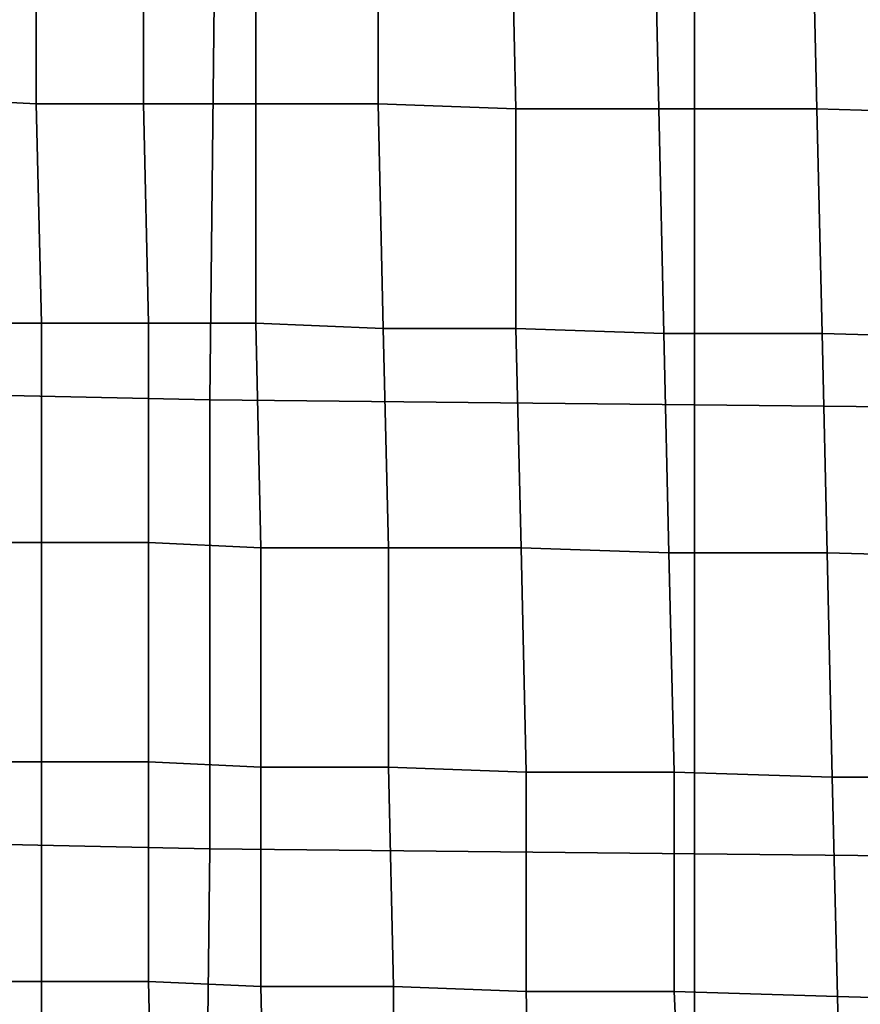
# Model space of a CAD drawing. Extents: x -0.004 to 0.599, y -0.184 to 0.188.
# Drawn here: x 0.2 to 0.217, y -0.11 to -0.091 of the extents above; entities that cross this region are included whole.
import ezdxf

# ---------------------------------------------------------------- set-up
doc = ezdxf.new("R2010")
doc.units = 0
doc.layers.add('COVER_1', color=7, linetype='CONTINUOUS')
doc.layers.add('PORCELAIN_1', color=7, linetype='CONTINUOUS')

msp = doc.modelspace()

# ---------------------------------------------------------------- linework, layer by layer
at = {"layer": 'COVER_1'}
for points in [[(0.1988, -0.0882, 0.465), (0.2007, -0.0882, 0.4649), (0.2007, -0.0926, 0.4648), (0.1988, -0.0925, 0.4649)], [(0.2028, -0.0882, 0.4647), (0.2028, -0.0926, 0.4646), (0.2007, -0.0926, 0.4648), (0.2007, -0.0882, 0.4649)], [(0.2028, -0.0926, 0.4646), (0.2028, -0.0882, 0.4647), (0.205, -0.0882, 0.4646), (0.205, -0.0926, 0.4644)], [(0.205, -0.0926, 0.4644), (0.205, -0.0882, 0.4646), (0.2074, -0.0883, 0.4644), (0.2074, -0.0926, 0.4643)], [(0.2101, -0.0927, 0.4641), (0.2074, -0.0926, 0.4643), (0.2074, -0.0883, 0.4644), (0.21, -0.0883, 0.4642)], [(0.2128, -0.0883, 0.464), (0.2129, -0.0927, 0.4639), (0.2101, -0.0927, 0.4641), (0.21, -0.0883, 0.4642)], [(0.2129, -0.0927, 0.4639), (0.2128, -0.0883, 0.464), (0.2159, -0.0884, 0.4638), (0.216, -0.0927, 0.4636)], [(0.2159, -0.0884, 0.4638), (0.2194, -0.0884, 0.4635), (0.2195, -0.0928, 0.4634), (0.216, -0.0927, 0.4636)], [(0.2007, -0.0926, 0.4648), (0.2008, -0.0969, 0.4646), (0.1988, -0.0969, 0.4648), (0.1988, -0.0925, 0.4649)], [(0.2008, -0.0969, 0.4646), (0.2007, -0.0926, 0.4648), (0.2028, -0.0926, 0.4646), (0.2029, -0.0969, 0.4645)], [(0.2029, -0.0969, 0.4645), (0.2028, -0.0926, 0.4646), (0.205, -0.0926, 0.4644), (0.205, -0.0969, 0.4643)], [(0.2075, -0.097, 0.4642), (0.205, -0.0969, 0.4643), (0.205, -0.0926, 0.4644), (0.2074, -0.0926, 0.4643)], [(0.2101, -0.0927, 0.4641), (0.2101, -0.097, 0.464), (0.2075, -0.097, 0.4642), (0.2074, -0.0926, 0.4643)], [(0.2101, -0.097, 0.464), (0.2101, -0.0927, 0.4641), (0.2129, -0.0927, 0.4639), (0.213, -0.0971, 0.4637)], [(0.2129, -0.0927, 0.4639), (0.216, -0.0927, 0.4636), (0.2161, -0.0971, 0.4635), (0.213, -0.0971, 0.4637)], [(0.2195, -0.0928, 0.4634), (0.2196, -0.0972, 0.4633), (0.2161, -0.0971, 0.4635), (0.216, -0.0927, 0.4636)], [(0.1988, -0.1012, 0.4647), (0.1988, -0.0969, 0.4648), (0.2008, -0.0969, 0.4646), (0.2008, -0.1012, 0.4645)], [(0.2008, -0.1012, 0.4645), (0.2008, -0.0969, 0.4646), (0.2029, -0.0969, 0.4645), (0.2029, -0.1012, 0.4644)], [(0.2051, -0.1013, 0.4642), (0.2029, -0.1012, 0.4644), (0.2029, -0.0969, 0.4645), (0.205, -0.0969, 0.4643)], [(0.2075, -0.097, 0.4642), (0.2076, -0.1013, 0.464), (0.2051, -0.1013, 0.4642), (0.205, -0.0969, 0.4643)], [(0.2076, -0.1013, 0.464), (0.2075, -0.097, 0.4642), (0.2101, -0.097, 0.464), (0.2102, -0.1013, 0.4638)], [(0.2101, -0.097, 0.464), (0.213, -0.0971, 0.4637), (0.2131, -0.1014, 0.4636), (0.2102, -0.1013, 0.4638)], [(0.2161, -0.0971, 0.4635), (0.2162, -0.1014, 0.4634), (0.2131, -0.1014, 0.4636), (0.213, -0.0971, 0.4637)], [(0.2162, -0.1014, 0.4634), (0.2161, -0.0971, 0.4635), (0.2196, -0.0972, 0.4633), (0.2198, -0.1015, 0.4631)], [(0.1988, -0.1055, 0.4646), (0.1988, -0.1012, 0.4647), (0.2008, -0.1012, 0.4645), (0.2008, -0.1055, 0.4644)], [(0.2029, -0.1055, 0.4643), (0.2008, -0.1055, 0.4644), (0.2008, -0.1012, 0.4645), (0.2029, -0.1012, 0.4644)], [(0.2051, -0.1013, 0.4642), (0.2051, -0.1056, 0.4641), (0.2029, -0.1055, 0.4643), (0.2029, -0.1012, 0.4644)], [(0.2051, -0.1056, 0.4641), (0.2051, -0.1013, 0.4642), (0.2076, -0.1013, 0.464), (0.2076, -0.1056, 0.4639)], [(0.2076, -0.1013, 0.464), (0.2102, -0.1013, 0.4638), (0.2103, -0.1057, 0.4637), (0.2076, -0.1056, 0.4639)], [(0.2131, -0.1014, 0.4636), (0.2132, -0.1057, 0.4635), (0.2103, -0.1057, 0.4637), (0.2102, -0.1013, 0.4638)], [(0.2132, -0.1057, 0.4635), (0.2131, -0.1014, 0.4636), (0.2162, -0.1014, 0.4634), (0.2163, -0.1058, 0.4633)], [(0.2162, -0.1014, 0.4634), (0.2198, -0.1015, 0.4631), (0.2199, -0.1058, 0.463), (0.2163, -0.1058, 0.4633)], [(0.2008, -0.1098, 0.4643), (0.1988, -0.1098, 0.4644), (0.1988, -0.1055, 0.4646), (0.2008, -0.1055, 0.4644)], [(0.2029, -0.1055, 0.4643), (0.2029, -0.1098, 0.4641), (0.2008, -0.1098, 0.4643), (0.2008, -0.1055, 0.4644)], [(0.2029, -0.1098, 0.4641), (0.2029, -0.1055, 0.4643), (0.2051, -0.1056, 0.4641), (0.2051, -0.1099, 0.464)], [(0.2051, -0.1056, 0.4641), (0.2076, -0.1056, 0.4639), (0.2077, -0.1099, 0.4638), (0.2051, -0.1099, 0.464)], [(0.2103, -0.1057, 0.4637), (0.2103, -0.11, 0.4636), (0.2077, -0.1099, 0.4638), (0.2076, -0.1056, 0.4639)], [(0.2103, -0.11, 0.4636), (0.2103, -0.1057, 0.4637), (0.2132, -0.1057, 0.4635), (0.2132, -0.11, 0.4634)], [(0.2132, -0.1057, 0.4635), (0.2163, -0.1058, 0.4633), (0.2164, -0.1101, 0.4631), (0.2132, -0.11, 0.4634)], [(0.2199, -0.1058, 0.463), (0.22, -0.1102, 0.4629), (0.2164, -0.1101, 0.4631), (0.2163, -0.1058, 0.4633)], [(0.2008, -0.1098, 0.4643), (0.2008, -0.1141, 0.4642), (0.1988, -0.114, 0.4643), (0.1988, -0.1098, 0.4644)], [(0.2008, -0.1141, 0.4642), (0.2008, -0.1098, 0.4643), (0.2029, -0.1098, 0.4641), (0.203, -0.1141, 0.464)], [(0.2029, -0.1098, 0.4641), (0.2051, -0.1099, 0.464), (0.2052, -0.1141, 0.4638), (0.203, -0.1141, 0.464)], [(0.2077, -0.1099, 0.4638), (0.2077, -0.1142, 0.4636), (0.2052, -0.1141, 0.4638), (0.2051, -0.1099, 0.464)], [(0.2077, -0.1142, 0.4636), (0.2077, -0.1099, 0.4638), (0.2103, -0.11, 0.4636), (0.2104, -0.1143, 0.4635)], [(0.2103, -0.11, 0.4636), (0.2132, -0.11, 0.4634), (0.2134, -0.1143, 0.4632), (0.2104, -0.1143, 0.4635)], [(0.2164, -0.1101, 0.4631), (0.2165, -0.1144, 0.463), (0.2134, -0.1143, 0.4632), (0.2132, -0.11, 0.4634)], [(0.2165, -0.1144, 0.463), (0.2164, -0.1101, 0.4631), (0.22, -0.1102, 0.4629), (0.2202, -0.1145, 0.4627)]]:
    msp.add_3dface(points, dxfattribs=at)
at = {"layer": 'PORCELAIN_1'}
for points in [[(0.1947, -0.0982, 0.4208), (0.1948, -0.0892, 0.4208), (0.2042, -0.0894, 0.4208), (0.2041, -0.0984, 0.4208)], [(0.2042, -0.0894, 0.4208), (0.2136, -0.0896, 0.4208), (0.2136, -0.0985, 0.4208), (0.2041, -0.0984, 0.4208)], [(0.2136, -0.0985, 0.4208), (0.2136, -0.0896, 0.4208), (0.2231, -0.0897, 0.4208), (0.2231, -0.0986, 0.4208)], [(0.1946, -0.107, 0.4208), (0.1947, -0.0982, 0.4208), (0.2041, -0.0984, 0.4208), (0.2041, -0.1072, 0.4208)], [(0.2041, -0.0984, 0.4208), (0.2136, -0.0985, 0.4208), (0.2136, -0.1073, 0.4208), (0.2041, -0.1072, 0.4208)], [(0.2136, -0.1073, 0.4208), (0.2136, -0.0985, 0.4208), (0.2231, -0.0986, 0.4208), (0.2232, -0.1074, 0.4208)], [(0.1945, -0.1155, 0.4208), (0.1946, -0.107, 0.4208), (0.2041, -0.1072, 0.4208), (0.204, -0.1156, 0.4208)], [(0.2041, -0.1072, 0.4208), (0.2136, -0.1073, 0.4208), (0.2136, -0.1157, 0.4208), (0.204, -0.1156, 0.4208)], [(0.2136, -0.1157, 0.4208), (0.2136, -0.1073, 0.4208), (0.2232, -0.1074, 0.4208), (0.2232, -0.1158, 0.4208)]]:
    msp.add_3dface(points, dxfattribs=at)

doc.saveas('drawing.dxf')
